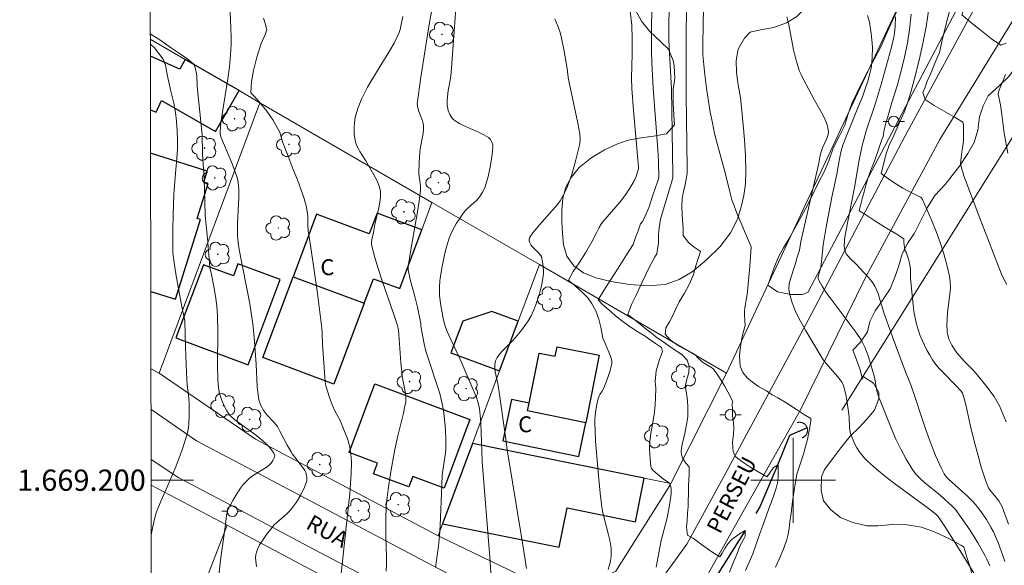
# Model space of a CAD drawing. Units: metres. Extents: x 280223 to 280739, y 1668795 to 1669360.
# Drawn here: x 280227 to 280320, y 1669192 to 1669243 of the extents above; entities that cross this region are included whole.
import ezdxf
from ezdxf.enums import TextEntityAlignment as Align

# ---------------------------------------------------------------- set-up
doc = ezdxf.new("R2010")
doc.units = ezdxf.units.M
doc.header["$MEASUREMENT"] = 0
doc.linetypes.add('DIVIDE', pattern=[1.25, 0.5, -0.25, 0, -0.25, 0, -0.25])
for name, color, linetype, lineweight in [('Articulacao', 7, 'Continuous', 18), ('Bueiro', 8, 'Continuous', 18), ('Cerca', 8, 'Cerca', 20), ('Edificacoes', 7, 'Continuous', 30), ('Malha_Coordenadas', 7, 'Continuous', 15), ('Muro_Grade', 8, 'Continuous', 20), ('Pavimentacao_Nao_Asfaltica_S_Mfio', 10, 'Continuous', 15), ('Poste', 7, 'Continuous', 9), ('Topon_de_Vias', 7, 'Continuous', 9), ('Topon_Fundacao_Const_Ruinas', 7, 'Continuous', 9), ('Vala', 5, 'DIVIDE', 25)]:
    doc.layers.add(name, color=color, linetype=linetype, lineweight=lineweight)
for name, color, linetype, lineweight, true_color in [('Arvores_Isoladas', 7, 'Continuous', 18, 0x00ff33), ('Curvas_Intermediarias', 7, 'Continuous', 9, 0x783c14), ('Curvas_Mestras', 7, 'Continuous', 20, 0x783c14), ('Vegetacao', 7, 'Orla8', 9, 0x00ff33)]:
    doc.layers.add(name, color=color, linetype=linetype, lineweight=lineweight, true_color=true_color)
doc.styles.add('Arial', font='arial.ttf', dxfattribs={"height": 1.5})
doc.styles.get("Standard").update_dxf_attribs({"font": 'arial.ttf'})
doc.linetypes.add('Cerca', pattern='A,10,0,["X",Standard,S=1,R=0,X=0,Y=-0.5],0.1', length=10.1)
doc.linetypes.add('Orla8', pattern='A,6,-0.5,["V",Standard,S=1,R=0,X=-0.5,Y=-1],-0.5,6,-0.5,["V",Standard,S=1,R=0,X=-0.5,Y=-1],-0.5', length=14)

# ---------------------------------------------------------------- blocks, each defined once
blk = doc.blocks.new('Arvore')
at = {"layer": 'Arvores_Isoladas'}
blk.add_lwpolyline([(-0.718, 0.493, 0.872324), (-0.722, -0.551, 0.862983), (0.284, -0.827, 0.900105), (0.89, 0.029, 0.863155), (0.262, 0.861, 0.882486)], format="xyb", close=True, dxfattribs=at)
blk.add_circle((0, 0), 0.0286, dxfattribs=at)
blk = doc.blocks.new('Poste')
at = {"layer": 'Poste'}
for points in [[(-0.5, 0), (-1, 0)], [(0.5, 0), (1, 0)]]:
    blk.add_lwpolyline(points, dxfattribs=at)
blk.add_lwpolyline([(0, 0.5, 1), (0, -0.5, 1)], format="xyb", close=True, dxfattribs=at)

msp = doc.modelspace()

# ---------------------------------------------------------------- linework, layer by layer
at = {"layer": 'Articulacao', "flags": 128}
msp.add_lwpolyline([(280239.257, 1669354.471), (280721.227, 1669355.325), (280722.198, 1668801.056), (280240.251, 1668800.202), (280239.257, 1669354.471)], close=True, dxfattribs=at)
at = {"layer": 'Bueiro', "flags": 128}
msp.add_lwpolyline([(280300.84, 1669203.987), (280300.865, 1669203.996), (280300.889, 1669204.005), (280300.913, 1669204.016), (280300.937, 1669204.027), (280300.96, 1669204.039), (280300.983, 1669204.052), (280301.005, 1669204.065), (280301.027, 1669204.08), (280301.049, 1669204.095), (280301.069, 1669204.111), (280301.09, 1669204.127), (280301.109, 1669204.144), (280301.129, 1669204.162), (280301.147, 1669204.181), (280301.165, 1669204.2), (280301.182, 1669204.22), (280301.198, 1669204.24), (280301.214, 1669204.261), (280301.229, 1669204.283), (280301.243, 1669204.305), (280301.257, 1669204.327), (280301.269, 1669204.35), (280301.281, 1669204.374), (280301.292, 1669204.397), (280301.302, 1669204.422), (280301.311, 1669204.446), (280301.32, 1669204.471), (280301.327, 1669204.496), (280301.334, 1669204.521), (280301.34, 1669204.547), (280301.345, 1669204.572), (280301.349, 1669204.598), (280301.352, 1669204.624), (280301.354, 1669204.65), (280301.355, 1669204.677), (280301.356, 1669204.703), (280301.355, 1669204.729), (280301.354, 1669204.755), (280301.351, 1669204.781), (280301.348, 1669204.807), (280301.344, 1669204.833), (280301.339, 1669204.859), (280301.333, 1669204.884), (280301.326, 1669204.909), (280301.318, 1669204.935), (280301.31, 1669204.959), (280301.3, 1669204.984), (280301.29, 1669205.008), (280301.279, 1669205.031), (280301.267, 1669205.055), (280301.254, 1669205.078), (280301.24, 1669205.1), (280301.226, 1669205.122), (280301.211, 1669205.143), (280301.195, 1669205.164), (280301.178, 1669205.184), (280301.161, 1669205.204), (280301.143, 1669205.223), (280301.125, 1669205.242), (280301.105, 1669205.259), (280301.086, 1669205.277), (280301.065, 1669205.293), (280301.044, 1669205.309), (280301.023, 1669205.324), (280301.001, 1669205.338), (280300.978, 1669205.351), (280300.955, 1669205.364), (280300.932, 1669205.376), (280300.908, 1669205.387), (280300.884, 1669205.397), (280300.859, 1669205.406), (280300.835, 1669205.414), (280300.81, 1669205.422), (280300.784, 1669205.429), (280300.759, 1669205.435), (280300.733, 1669205.439), (280300.707, 1669205.443), (280300.681, 1669205.447), (280300.655, 1669205.449), (280300.629, 1669205.45), (280300.603, 1669205.45), (280300.577, 1669205.45), (280300.55, 1669205.448), (280300.524, 1669205.446), (280300.498, 1669205.443), (280300.472, 1669205.439), (280300.447, 1669205.433), (280300.421, 1669205.427), (280300.396, 1669205.421), (280300.371, 1669205.413)], dxfattribs=at)
at = {"layer": 'Cerca', "flags": 128}
for points in [[(280249.783, 1669235.53), (280240.279, 1669210.08)], [(280239.515, 1669210.484), (280240.279, 1669210.08)], [(280240.279, 1669210.08), (280249.354, 1669203.859), (280266.564, 1669194.758)], [(280246.686, 1669195.755), (280239.535, 1669199.536)], [(280257.911, 1669189.818), (280246.686, 1669195.755)]]:
    msp.add_lwpolyline(points, dxfattribs=at)
at = {"layer": 'Curvas_Intermediarias', "flags": 128}
for points, elevation in [([(280316.101, 1669249.184), (280314.49, 1669243.213), (280314.031, 1669241.412), (280313.782, 1669240.254), (280313.61, 1669239.85), (280313.318, 1669239.158), (280313.132, 1669238.692), (280312.895, 1669238.138), (280312.636, 1669237.558), (280312.429, 1669236.977), (280312.228, 1669236.477), (280312.441, 1669235.828), (280313.288, 1669235.265), (280314.385, 1669234.649), (280315.269, 1669234.139), (280315.978, 1669233.695), (280316.035, 1669233.429), (280316.052, 1669232.878), (280316.045, 1669231.981), (280315.989, 1669231.444), (280315.899, 1669230.877), (280315.82, 1669230.373), (280315.771, 1669229.775), (280315.83, 1669229.508), (280315.938, 1669229.074), (280316.074, 1669228.649), (280317.567, 1669224.666), (280319.634, 1669219.384), (280319.786, 1669219.06), (280320.13, 1669218.432)], 199), ([(280291.693, 1669248.239), (280291.527, 1669243.123), (280291.482, 1669240.72), (280291.501, 1669240.033), (280291.694, 1669238.154), (280291.853, 1669236.903), (280292.034, 1669235.657), (280292.201, 1669234.649), (280292.391, 1669233.645), (280292.603, 1669232.646), (280292.83, 1669231.687), (280293.608, 1669228.942), (280294.059, 1669227.028), (280294.236, 1669226.381), (280294.341, 1669226.062), (280294.699, 1669225.13), (280295.898, 1669222.354), (280296.04, 1669221.973), (280295.921, 1669220.155), (280295.714, 1669217.774), (280295.673, 1669217.463), (280295.446, 1669216.221), (280295.414, 1669215.911), (280295.407, 1669215.602), (280295.436, 1669214.978), (280295.485, 1669214.597), (280295.354, 1669214.132), (280295.202, 1669213.514), (280295.101, 1669212.993), (280295.015, 1669212.35), (280294.952, 1669211.713), (280295.002, 1669210.734), (280295.262, 1669210.14), (280295.667, 1669209.626), (280296.182, 1669209.212), (280296.742, 1669208.809), (280297.499, 1669208.402), (280298.037, 1669208.047), (280298.552, 1669207.753), (280299.391, 1669207.255), (280300.306, 1669206.645), (280300.985, 1669206.214), (280301.668, 1669205.793), (280301.665, 1669205.596), (280301.557, 1669204.995), (280301.434, 1669204.355), (280301.344, 1669203.823), (280301.177, 1669203.172), (280300.988, 1669202.436), (280300.651, 1669201.516), (280300.337, 1669200.554), (280300.125, 1669199.248), (280299.939, 1669197.991), (280299.811, 1669196.897), (280299.701, 1669196.072), (280299.615, 1669195.443), (280299.529, 1669194.934), (280299.416, 1669194.431), (280299.145, 1669193.68), (280298.757, 1669192.689), (280298.342, 1669191.804)], 193), ([(280288.368, 1669246.142), (280288.307, 1669242.764), (280288.308, 1669241.413), (280288.35, 1669240.217), (280288.542, 1669236.814), (280288.679, 1669228.747), (280288.667, 1669228.532), (280288.61, 1669228.249), (280287.506, 1669224.576), (280287.39, 1669223.754), (280287.325, 1669223.134), (280287.314, 1669222.353), (280287.155, 1669221.312), (280286.975, 1669221.014), (280286.412, 1669219.954), (280285.791, 1669218.639), (280285.226, 1669217.421), (280284.78, 1669216.528), (280284.419, 1669215.605), (280284.456, 1669215.578), (280284.874, 1669215.265), (280285.592, 1669214.672), (280286.047, 1669214.319), (280286.498, 1669213.948), (280287.209, 1669213.396), (280287.734, 1669213.039), (280288.288, 1669212.661), (280288.784, 1669212.311), (280289.505, 1669211.829), (280290.005, 1669211.294), (280290.203, 1669210.719), (280290.191, 1669210.121), (280289.943, 1669209.376), (280289.839, 1669208.789), (280289.852, 1669208.744), (280289.967, 1669208.148), (280290.046, 1669207.507), (280290.087, 1669206.861), (280290.094, 1669206.217), (280290.082, 1669206.006), (280290.021, 1669205.587), (280289.791, 1669204.408), (280289.538, 1669203.368), (280289.483, 1669203.028), (280289.465, 1669202.697), (280289.5, 1669202.379), (280289.587, 1669202.114), (280289.724, 1669201.861), (280289.9, 1669201.617), (280290.201, 1669201.267), (280290.213, 1669201.156), (280290.201, 1669200.576), (280290.174, 1669200.037), (280290.156, 1669199.443), (280290.134, 1669198.633), (280290.126, 1669198.129), (280290.1, 1669197.536), (280290.055, 1669196.881), (280290.007, 1669196.196), (280289.958, 1669195.565), (280290.063, 1669194.833), (280290.626, 1669194.5), (280291.384, 1669193.953), (280292.034, 1669193.484), (280292.613, 1669193.069), (280293.101, 1669192.8), (280293.326, 1669193.137), (280293.566, 1669193.579), (280293.861, 1669194.014), (280294.235, 1669194.429), (280294.944, 1669194.945), (280295.468, 1669195.253), (280295.471, 1669195.255), (280295.476, 1669194.746), (280295.291, 1669194.359), (280294.988, 1669193.798), (280294.74, 1669193.106), (280294.362, 1669192.218), (280294.017, 1669191.332)], 191), ([(280249.452, 1669191.862), (280249.381, 1669192.42), (280249.372, 1669192.693), (280249.393, 1669192.959), (280249.451, 1669193.214), (280249.584, 1669193.563), (280249.752, 1669193.906), (280249.949, 1669194.243), (280250.402, 1669194.894), (280250.888, 1669195.509), (280251.134, 1669195.782), (280251.403, 1669196.035), (280252.254, 1669196.759), (280252.519, 1669197.015), (280252.759, 1669197.291), (280253.215, 1669197.939), (280253.623, 1669198.629), (280253.972, 1669199.342), (280254.165, 1669199.837), (280254.192, 1669199.982), (280254.198, 1669200.284), (280254.148, 1669200.578), (280254.103, 1669200.713), (280254.012, 1669200.907), (280253.9, 1669201.095), (280252.851, 1669202.462), (280252.72, 1669202.659), (280252.36, 1669203.307), (280251.67, 1669204.624), (280251.43, 1669205.046), (280251.091, 1669205.45), (280250.431, 1669206.147), (280250.145, 1669206.523), (280249.869, 1669207.023), (280249.73, 1669207.382), (280249.679, 1669207.565), (280249.575, 1669208.274), (280249.526, 1669208.801), (280249.419, 1669210.933), (280249.252, 1669213.439), (280249.16, 1669214.422), (280249.096, 1669214.912), (280248.817, 1669216.583), (280247.841, 1669221.715), (280247.737, 1669222.36), (280247.701, 1669222.684), (280247.68, 1669223.009), (280247.671, 1669223.605), (280247.682, 1669224.202), (280247.785, 1669226.594), (280247.784, 1669227.39), (280247.738, 1669227.99), (280247.666, 1669228.382), (280247.458, 1669229.033), (280247.105, 1669229.941), (280246.113, 1669232.329), (280246.038, 1669232.625), (280246.035, 1669232.775), (280246.113, 1669233.607), (280246.219, 1669234.44), (280246.753, 1669237.787), (280246.907, 1669238.907), (280247.017, 1669240.046), (280247.07, 1669241.046), (280247.073, 1669241.691), (280247.047, 1669242.584), (280246.905, 1669245.399)], 183), ([(280266.305, 1669191.792), (280266.412, 1669192.46), (280266.585, 1669193.793), (280266.68, 1669194.746), (280266.745, 1669195.703), (280266.9, 1669199.545), (280266.959, 1669200.504), (280267.001, 1669200.915), (280267.245, 1669202.553), (280267.282, 1669202.963), (280267.294, 1669203.373), (280267.282, 1669203.96), (280267.217, 1669205.141), (280267.089, 1669206.317), (280266.997, 1669206.899), (280266.885, 1669207.476), (280266.719, 1669208.153), (280266.52, 1669208.823), (280265.613, 1669211.481), (280265.413, 1669212.152), (280265.255, 1669212.82), (280264.951, 1669214.512), (280264.922, 1669214.758), (280264.608, 1669216.275), (280264.372, 1669217.285), (280263.944, 1669218.901), (280263.744, 1669219.795), (280263.743, 1669220.049), (280263.775, 1669220.303), (280263.934, 1669221.296), (280264.62, 1669225.268), (280264.771, 1669226.262), (280264.899, 1669227.256), (280264.91, 1669227.479), (280264.899, 1669227.703), (280264.773, 1669228.604), (280264.759, 1669228.829), (280264.778, 1669229.967), (280264.839, 1669230.819), (280264.886, 1669231.183), (280265.151, 1669232.64), (280265.188, 1669233), (280265.193, 1669233.359), (280265.165, 1669233.586), (280265.107, 1669233.81), (280264.751, 1669234.696), (280264.676, 1669234.92), (280264.608, 1669235.199), (280264.601, 1669235.411), (280264.95, 1669237.922), (280265.758, 1669243.073), (280265.965, 1669244.274)], 186), ([(280271.595, 1669190.327), (280271.438, 1669192.754), (280270.728, 1669201.727), (280270.671, 1669202.737), (280270.584, 1669205.366), (280270.534, 1669206.104), (280270.458, 1669206.749), (280270.369, 1669207.17), (280270.308, 1669207.375), (280270.135, 1669207.863), (280269.752, 1669208.828), (280268.703, 1669211.227), (280267.577, 1669213.66), (280267.361, 1669214.15), (280267.24, 1669214.481), (280267.031, 1669215.232), (280266.775, 1669216.644), (280266.704, 1669217.429), (280266.696, 1669218.233), (280266.733, 1669218.766), (280266.768, 1669219.03), (280266.948, 1669220.117), (280267.162, 1669221.201), (280267.291, 1669221.737), (280267.438, 1669222.265), (280267.608, 1669222.783), (280267.75, 1669223.143), (280267.913, 1669223.498), (280268.294, 1669224.186), (280268.504, 1669224.519), (280268.95, 1669225.16), (280269.128, 1669225.373), (280269.328, 1669225.57), (280269.971, 1669226.126), (280270.173, 1669226.32), (280270.355, 1669226.53), (280270.491, 1669226.716), (280270.74, 1669227.111), (280270.948, 1669227.53), (280271.032, 1669227.747), (280271.231, 1669228.452), (280271.459, 1669229.448), (280271.629, 1669230.452), (280271.685, 1669230.95), (280271.719, 1669231.44), (280271.713, 1669231.569), (280271.635, 1669231.829), (280271.488, 1669232.066), (280271.295, 1669232.246), (280270.873, 1669232.498), (280270.424, 1669232.721), (280269.022, 1669233.337), (280268.576, 1669233.566), (280268.16, 1669233.827), (280268.018, 1669233.946), (280267.889, 1669234.088), (280267.776, 1669234.248), (280267.677, 1669234.42), (280267.524, 1669234.781), (280267.433, 1669235.154), (280267.416, 1669235.354), (280267.427, 1669235.766), (280267.523, 1669236.673), (280267.715, 1669237.814), (280267.791, 1669238.386), (280267.962, 1669240.528), (280268.264, 1669244.815)], 187), ([(280282.589, 1669191.592), (280282.745, 1669192.158), (280282.796, 1669192.391), (280282.856, 1669192.869), (280282.866, 1669193.112), (280282.847, 1669193.594), (280282.73, 1669194.354), (280282.615, 1669194.872), (280282.212, 1669196.425), (280282.092, 1669196.945), (280281.995, 1669197.468), (280281.818, 1669198.784), (280281.686, 1669200.108), (280281.398, 1669203.68), (280281.34, 1669204.737), (280281.329, 1669205.264), (280281.334, 1669205.79), (280281.379, 1669206.381), (280281.474, 1669206.972), (280281.608, 1669207.552), (280281.732, 1669207.952), (280281.795, 1669208.062), (280282.024, 1669208.377), (280282.15, 1669208.6), (280282.525, 1669209.572), (280282.743, 1669210.231), (280282.836, 1669210.562), (280282.93, 1669211.003), (280282.922, 1669211.231), (280282.841, 1669211.57), (280282.654, 1669212.059), (280282.334, 1669212.818), (280282.074, 1669213.382), (280281.878, 1669214.39), (280281.701, 1669215.153), (280281.432, 1669215.933), (280281.02, 1669216.649), (280280.678, 1669217.167), (280280.189, 1669217.645), (280279.471, 1669218.285), (280278.942, 1669218.733), (280278.857, 1669218.824), (280279.281, 1669219.636), (280279.845, 1669220.454), (280280.453, 1669221.393), (280281.052, 1669222.426), (280281.491, 1669223.272), (280281.717, 1669223.775), (280281.956, 1669224.167), (280282.074, 1669224.31), (280283.701, 1669226.214), (280284.216, 1669226.865), (280284.635, 1669227.472), (280285.005, 1669228.111), (280285.224, 1669228.568), (280285.411, 1669229.202), (280285.434, 1669229.335), (280285.436, 1669229.471), (280284.951, 1669234.806), (280284.8, 1669236.864), (280284.78, 1669237.831), (280284.828, 1669240.142), (280284.829, 1669241.576), (280284.795, 1669242.837), (280284.665, 1669244.147)], 189), ([(280289.945, 1669244.295), (280289.914, 1669241.922), (280289.936, 1669239.315), (280289.912, 1669236.3), (280290.027, 1669229.299), (280290.011, 1669228.868), (280289.959, 1669228.49), (280289.838, 1669227.837), (280289.651, 1669227.011), (280289.555, 1669226.458), (280289.521, 1669225.788), (280289.541, 1669224.999), (280289.642, 1669223.662), (280289.631, 1669223.017), (280290.142, 1669222.357), (280290.682, 1669221.933), (280291.244, 1669221.569), (280291.285, 1669221.525), (280291.071, 1669220.864), (280290.849, 1669220.176), (280290.606, 1669219.374), (280290.248, 1669218.488), (280289.762, 1669217.599), (280289.272, 1669216.787), (280288.91, 1669216.072), (280288.633, 1669215.448), (280288.344, 1669214.901), (280288.007, 1669214.344), (280287.951, 1669213.733), (280288.422, 1669213.198), (280289.254, 1669212.615), (280289.971, 1669212.231), (280290.444, 1669211.995), (280290.82, 1669211.759), (280290.969, 1669211.582), (280291.39, 1669211.17), (280291.559, 1669211.041), (280292.302, 1669210.599), (280292.466, 1669210.469), (280292.605, 1669210.316), (280292.921, 1669209.873), (280293.508, 1669208.939), (280294.04, 1669207.963), (280294.324, 1669207.374), (280294.272, 1669207.212), (280294.294, 1669206.586), (280294.297, 1669206.052), (280294.383, 1669205.398), (280294.423, 1669204.888), (280294.382, 1669204.336), (280294.286, 1669203.544), (280294.358, 1669202.657), (280294.598, 1669202.194), (280295.17, 1669201.753), (280295.909, 1669201.272), (280296.625, 1669200.851), (280297.51, 1669200.31), (280297.738, 1669200.596), (280298.148, 1669201.187), (280298.514, 1669201.428), (280298.589, 1669201.477), (280298.599, 1669200.968), (280298.591, 1669200.377), (280298.546, 1669199.869), (280298.39, 1669199.255), (280298.163, 1669198.508), (280297.966, 1669197.959), (280297.716, 1669197.321), (280297.471, 1669196.612), (280297.124, 1669195.649), (280296.827, 1669194.883), (280296.508, 1669193.985), (280296.194, 1669193.083), (280295.845, 1669192.287), (280295.519, 1669191.51)], 192), ([(280320.063, 1669205.48), (280319.763, 1669206.244), (280319.432, 1669206.99), (280319.196, 1669207.442), (280318.925, 1669207.876), (280318.629, 1669208.298), (280318.314, 1669208.71), (280317.338, 1669209.919), (280317.01, 1669210.291), (280316.131, 1669211.173), (280315.407, 1669211.999), (280315.155, 1669212.354), (280314.944, 1669212.714), (280314.678, 1669213.288), (280314.558, 1669213.683), (280314.519, 1669213.892), (280314.497, 1669214.105), (280314.485, 1669214.54), (280314.506, 1669215.194), (280314.545, 1669215.771), (280314.763, 1669217.514), (280314.805, 1669218.089), (280314.799, 1669218.658), (280314.725, 1669219.218), (280314.48, 1669220.267), (280314.183, 1669221.316), (280313.842, 1669222.361), (280313.465, 1669223.396), (280313.059, 1669224.419), (280312.632, 1669225.425), (280312.192, 1669226.409), (280312.084, 1669226.585), (280312.005, 1669226.629), (280311.48, 1669226.886), (280310.867, 1669227.189), (280310.342, 1669227.479), (280309.725, 1669227.874), (280309.103, 1669228.265), (280308.293, 1669228.868), (280308.351, 1669229.089), (280308.54, 1669229.875), (280308.753, 1669230.711), (280309.059, 1669231.543), (280309.494, 1669232.452), (280310.001, 1669233.603), (280310.464, 1669234.627), (280310.785, 1669235.479), (280311.086, 1669236.523), (280311.418, 1669237.794), (280311.856, 1669239.53), (280312.257, 1669241.273), (280312.513, 1669242.675), (280312.833, 1669244.791)], 198), ([(280257.288, 1669189.75), (280258.169, 1669197.908), (280258.241, 1669198.723), (280258.363, 1669200.658), (280258.391, 1669201.675), (280258.373, 1669202.179), (280258.324, 1669202.678), (280258.252, 1669203.083), (280258.151, 1669203.484), (280258.025, 1669203.882), (280257.731, 1669204.668), (280257.342, 1669205.624), (280256.859, 1669206.48), (280256.585, 1669207.105), (280256.331, 1669207.792), (280256.133, 1669208.384), (280256.018, 1669208.778), (280255.962, 1669209.044), (280255.895, 1669209.654), (280255.819, 1669210.607), (280255.689, 1669212.776), (280255.655, 1669213.807), (280255.613, 1669214.32), (280255.191, 1669217.578), (280254.583, 1669221.916), (280254.316, 1669223.467), (280254.306, 1669224.065), (280254.306, 1669224.841), (280254.18, 1669225.698), (280253.907, 1669226.609), (280253.642, 1669227.378), (280253.306, 1669228.259), (280252.911, 1669229.241), (280252.433, 1669230.505), (280251.908, 1669231.853), (280251.642, 1669232.75), (280251.01, 1669233.907), (280250.424, 1669234.741), (280249.72, 1669235.596), (280249.275, 1669236.114), (280248.934, 1669236.457), (280248.974, 1669237.519), (280249.186, 1669238.556), (280249.479, 1669239.828), (280249.897, 1669241.094), (280250.306, 1669242), (280250.438, 1669242.422), (280250.412, 1669242.499), (280250.231, 1669243.105), (280250.134, 1669243.501)], 184), ([(280274.888, 1669191.701), (280274.548, 1669193.902), (280273.063, 1669202.843), (280272.923, 1669204.07), (280272.236, 1669208.714), (280272.175, 1669209.076), (280271.943, 1669210.188), (280271.904, 1669210.548), (280271.911, 1669210.894), (280271.981, 1669211.219), (280272.14, 1669211.562), (280272.365, 1669211.883), (280272.637, 1669212.19), (280273.549, 1669213.084), (280273.823, 1669213.395), (280274.434, 1669214.154), (280274.824, 1669214.672), (280275.005, 1669214.939), (280275.318, 1669215.476), (280275.578, 1669216.021), (280275.803, 1669216.584), (280275.995, 1669217.156), (280276.184, 1669217.803), (280276.342, 1669218.461), (280276.405, 1669218.792), (280276.49, 1669219.454), (280276.499, 1669219.674), (280276.471, 1669220.118), (280276.401, 1669220.562), (280276.291, 1669221.048), (280276.229, 1669221.146), (280275.923, 1669221.496), (280275.43, 1669221.993), (280275.291, 1669222.161), (280275.187, 1669222.331), (280275.132, 1669222.506), (280275.136, 1669222.655), (280275.185, 1669222.81), (280275.268, 1669222.969), (280275.494, 1669223.286), (280276.103, 1669224.044), (280277.32, 1669225.369), (280277.706, 1669225.82), (280278.056, 1669226.291), (280278.356, 1669226.79), (280278.658, 1669227.426), (280278.919, 1669228.087), (280279.147, 1669228.766), (280279.535, 1669230.156), (280279.885, 1669231.545), (280279.919, 1669231.715), (280279.944, 1669232.064), (280279.906, 1669232.593), (280279.735, 1669233.619), (280278.893, 1669237.437), (280278.81, 1669237.892), (280278.717, 1669238.758), (280278.405, 1669240.548), (280278.186, 1669241.619), (280278.043, 1669242.143), (280277.867, 1669242.655), (280277.541, 1669243.428)], 188), ([(280299.413, 1669243.618), (280299.597, 1669242.854), (280300.045, 1669240.515), (280300.217, 1669239.742), (280300.428, 1669238.985), (280300.575, 1669238.575), (280300.749, 1669238.175), (280300.942, 1669237.781), (280301.999, 1669235.763), (280302.782, 1669234.387), (280303.008, 1669233.926), (280303.19, 1669233.461), (280303.308, 1669232.993), (280303.319, 1669232.715), (280303.268, 1669232.433), (280303.171, 1669232.147), (280302.778, 1669231.284), (280302.67, 1669230.998), (280302.549, 1669230.601), (280302.41, 1669229.84), (280300.734, 1669222.464), (280300.594, 1669221.651), (280300.384, 1669220.981), (280300.222, 1669220.394), (280299.737, 1669218.951), (280299.63, 1669218.477), (280299.591, 1669218.011), (280299.647, 1669217.558), (280299.913, 1669216.687), (280300.266, 1669215.823), (280300.686, 1669214.966), (280301.153, 1669214.118), (280302.644, 1669211.631), (280302.864, 1669211.296), (280303.11, 1669210.977), (280304.188, 1669209.765), (280304.44, 1669209.45), (280304.621, 1669209.18), (280304.718, 1669208.986), (280304.787, 1669208.784), (280304.948, 1669208.057), (280305.079, 1669207.321), (280305.249, 1669206.21), (280305.281, 1669205.911), (280305.318, 1669204.996), (280305.345, 1669204.698), (280305.397, 1669204.408), (280305.483, 1669204.13), (280305.813, 1669203.403), (280306.01, 1669203.047), (280306.227, 1669202.701), (280306.466, 1669202.371), (280306.726, 1669202.062), (280307.006, 1669201.779), (280307.866, 1669201.022), (280308.761, 1669200.296), (280309.679, 1669199.592), (280312.482, 1669197.525), (280313.401, 1669196.82), (280313.667, 1669196.578), (280314.278, 1669195.65), (280315.317, 1669194.013), (280317.352, 1669190.712)], 194), ([(280319.942, 1669192.335), (280319.758, 1669192.906), (280319.338, 1669194.031), (280318.86, 1669195.124), (280318.664, 1669195.518), (280318.219, 1669196.286), (280317.72, 1669197.023), (280317.18, 1669197.723), (280316.938, 1669197.999), (280316.406, 1669198.511), (280315.566, 1669199.244), (280314.631, 1669200.089), (280314.478, 1669200.246), (280314.342, 1669200.414), (280314.227, 1669200.596), (280313.94, 1669201.164), (280313.421, 1669202.339), (280312.951, 1669203.544), (280312.501, 1669204.754), (280312.083, 1669205.953), (280311.502, 1669207.769), (280311.098, 1669208.974), (280310.631, 1669210.031), (280309.73, 1669212.472), (280308.557, 1669215.738), (280308.437, 1669216.101), (280308.115, 1669217.211), (280307.996, 1669217.573), (280307.857, 1669217.925), (280307.691, 1669218.262), (280307.508, 1669218.56), (280307.301, 1669218.845), (280307.075, 1669219.12), (280305.946, 1669220.342), (280305.422, 1669220.808), (280305.111, 1669221.136), (280304.99, 1669221.317), (280304.924, 1669221.462), (280304.846, 1669221.783), (280304.821, 1669222.126), (280304.822, 1669222.465), (280304.833, 1669222.666), (280304.886, 1669223.068), (280305.79, 1669227.537), (280306.202, 1669229.975), (280306.511, 1669231.508), (280306.648, 1669232.067), (280306.886, 1669232.873), (280307.762, 1669235.501), (280308.329, 1669237.378), (280309.275, 1669240.764), (280309.484, 1669241.688), (280309.541, 1669242.061), (280309.608, 1669242.72), (280309.636, 1669243.603)], 196), ([(280311.115, 1669243.863), (280310.958, 1669242.405), (280310.765, 1669241.137), (280310.423, 1669239.521), (280310.024, 1669237.918), (280309.8, 1669237.122), (280309.304, 1669235.543), (280308.911, 1669234.214), (280308.737, 1669233.59), (280308.586, 1669232.961), (280308.472, 1669232.352), (280308.373, 1669232.125), (280308.199, 1669231.594), (280308.014, 1669231.02), (280307.762, 1669230.312), (280307.558, 1669229.809), (280307.303, 1669229.171), (280307.074, 1669228.483), (280306.856, 1669227.765), (280306.686, 1669227.144), (280306.541, 1669226.607), (280306.406, 1669226.1), (280306.233, 1669225.341), (280306.743, 1669225.024), (280307.689, 1669224.424), (280308.784, 1669223.717), (280309.689, 1669223.187), (280310.429, 1669222.702), (280310.423, 1669222.413), (280310.533, 1669221.657), (280310.631, 1669221.446), (280310.858, 1669220.811), (280311.003, 1669220.287), (280311.04, 1669219.858), (280311.05, 1669219.201), (280311.067, 1669218.984), (280311.301, 1669216.506), (280311.38, 1669215.891), (280311.485, 1669215.284), (280311.625, 1669214.687), (280311.774, 1669214.184), (280311.947, 1669213.683), (280312.144, 1669213.187), (280312.362, 1669212.7), (280312.602, 1669212.225), (280312.861, 1669211.763), (280313.139, 1669211.318), (280313.447, 1669210.892), (280313.788, 1669210.487), (280314.152, 1669210.097), (280315.291, 1669208.957), (280315.821, 1669208.394), (280315.959, 1669208.204), (280316.162, 1669207.473), (280316.322, 1669206.807), (280316.77, 1669204.791), (280317.097, 1669203.455), (280317.74, 1669201.14), (280318.113, 1669200.004), (280318.321, 1669199.449), (280318.399, 1669199.287), (280318.497, 1669199.135), (280318.973, 1669198.569), (280319.364, 1669198.044), (280319.538, 1669197.785), (280319.675, 1669197.507), (280320.287, 1669195.872)], 197), ([(280245.874, 1669190.79), (280246.064, 1669192.474), (280246.53, 1669195.835), (280246.624, 1669196.682), (280246.72, 1669197.088), (280246.798, 1669197.279), (280247.218, 1669198.086), (280247.698, 1669198.874), (280247.961, 1669199.251), (280248.241, 1669199.612), (280248.537, 1669199.951), (280248.8, 1669200.197), (280249.092, 1669200.414), (280250.046, 1669200.991), (280250.355, 1669201.192), (280250.643, 1669201.414), (280250.841, 1669201.615), (280251.012, 1669201.849), (280251.133, 1669202.096), (280251.169, 1669202.217), (280251.174, 1669202.293), (280251.16, 1669202.372), (280251.089, 1669202.533), (280250.876, 1669202.861), (280250.651, 1669203.143), (280250.272, 1669203.524), (280249.87, 1669203.872), (280249.453, 1669204.203), (280248.11, 1669205.178), (280247.4, 1669205.718), (280247.088, 1669205.981), (280246.95, 1669206.126), (280246.828, 1669206.282), (280246.671, 1669206.526), (280246.388, 1669207.047), (280246.153, 1669207.595), (280245.972, 1669208.155), (280245.871, 1669208.677), (280245.819, 1669209.486), (280245.796, 1669210.806), (280245.82, 1669213.923), (280245.782, 1669215.479), (280245.713, 1669216.404), (280245.601, 1669217.327), (280245.451, 1669218.244), (280245.218, 1669219.363), (280245.063, 1669220.01), (280244.98, 1669221.229), (280244.848, 1669222.741), (280244.628, 1669224.948), (280244.566, 1669227.36), (280244.513, 1669229.147), (280244.452, 1669229.678), (280244.384, 1669230.729), (280244.343, 1669232.493), (280244.112, 1669234.636), (280243.924, 1669236.427), (280243.865, 1669237.102), (280243.828, 1669238.093), (280243.688, 1669238.856), (280243.546, 1669239.145), (280242.888, 1669239.691), (280242.304, 1669240.088), (280241.446, 1669240.675), (280240.458, 1669241.385), (280239.459, 1669242.001), (280239.459, 1669242.001)], 182), ([(280239.46, 1669241.059), (280239.46, 1669241.059), (280239.848, 1669240.683), (280240.266, 1669240.168), (280240.656, 1669239.62), (280240.883, 1669239.065), (280241.08, 1669238.023), (280241.385, 1669236.615), (280241.681, 1669235.496), (280241.84, 1669234.616), (280241.917, 1669233.796), (280241.995, 1669232.896), (280242.017, 1669232.026), (280242.006, 1669231.179), (280241.944, 1669230.279), (280241.818, 1669228.903), (280241.665, 1669226.914), (280241.599, 1669224.987), (280241.565, 1669223.573), (280241.574, 1669222.515), (280241.586, 1669221.366), (280241.838, 1669219.612), (280242.099, 1669218.009), (280242.322, 1669216.857), (280242.477, 1669216.02), (280242.699, 1669215.002), (280242.769, 1669212.56), (280242.857, 1669210.091), (280242.922, 1669208.961), (280243.085, 1669207.736), (280243.129, 1669207.123), (280243.13, 1669206.044), (280243.086, 1669205.325), (280243.042, 1669204.97), (280242.98, 1669204.619), (280242.875, 1669204.172), (280242.749, 1669203.728), (280242.452, 1669202.85), (280241.906, 1669201.354), (280241.212, 1669199.712), (280240.475, 1669198.103), (280240.249, 1669197.561), (280240.05, 1669197.012), (280239.888, 1669196.454), (280239.704, 1669195.654), (280239.543, 1669194.843), (280239.543, 1669194.843)], 181)]:
    msp.add_lwpolyline(points, dxfattribs=dict(at, elevation=elevation))
at = {"layer": 'Curvas_Mestras', "flags": 128}
for points, elevation in [([(280320.048, 1669241.136), (280319.548, 1669240.956), (280318.683, 1669241.535), (280317.743, 1669242.29), (280316.851, 1669242.994), (280315.893, 1669243.798), (280315.897, 1669243.802), (280316.163, 1669244.503), (280316.469, 1669245.154), (280316.787, 1669245.775), (280317.271, 1669247.127), (280317.759, 1669248.524), (280318.167, 1669249.53), (280318.393, 1669250.195), (280319.934, 1669254.687)], 200), ([(280287.114, 1669191.801), (280287.581, 1669194.31), (280288.109, 1669196.335), (280288.327, 1669197.47), (280288.459, 1669198.275), (280288.498, 1669198.67), (280288.506, 1669199.054), (280288.475, 1669199.421), (280288.428, 1669199.56), (280288.34, 1669199.685), (280288.22, 1669199.798), (280287.786, 1669200.109), (280287.044, 1669200.712), (280286.813, 1669200.921), (280286.687, 1669201.064), (280286.621, 1669201.173), (280286.587, 1669201.29), (280286.523, 1669201.966), (280286.482, 1669202.996), (280286.503, 1669203.68), (280286.591, 1669204.398), (280286.797, 1669205.471), (280286.913, 1669206.189), (280286.992, 1669207.056), (280287.071, 1669208.573), (280287.081, 1669208.669), (280287.008, 1669209.284), (280287.107, 1669210.278), (280287.263, 1669210.839), (280287.423, 1669211.369), (280287.703, 1669212.117), (280287.591, 1669212.494), (280287.051, 1669212.871), (280286.633, 1669213.151), (280286.064, 1669213.542), (280285.365, 1669213.97), (280284.566, 1669214.495), (280283.827, 1669215.021), (280283.276, 1669215.469), (280282.85, 1669215.843), (280282.461, 1669216.183), (280282.051, 1669216.536), (280281.64, 1669216.964), (280282.159, 1669217.856), (280282.759, 1669218.782), (280283.524, 1669219.946), (280284.3, 1669221.22), (280284.919, 1669222.17), (280285.181, 1669222.921), (280285.363, 1669223.391), (280285.614, 1669224.12), (280285.816, 1669224.358), (280285.961, 1669224.629), (280286.173, 1669225.079), (280286.439, 1669225.717), (280286.79, 1669226.837), (280287.235, 1669228.072), (280287.353, 1669228.451), (280287.315, 1669230.004), (280287.265, 1669231.129), (280286.821, 1669236.903), (280286.686, 1669239.324), (280286.647, 1669240.365), (280286.646, 1669241.844), (280286.662, 1669242.802), (280286.767, 1669246.634)], 190), ([(280261.672, 1669191.423), (280261.69, 1669192.105), (280261.687, 1669192.789), (280261.64, 1669194.846), (280261.65, 1669196.345), (280261.681, 1669197.568), (280261.751, 1669198.377), (280261.851, 1669199.134), (280262.086, 1669200.644), (280262.497, 1669202.901), (280262.756, 1669204.186), (280263.29, 1669206.314), (280263.409, 1669206.847), (280263.51, 1669207.382), (280263.531, 1669207.685), (280263.508, 1669207.992), (280263.41, 1669208.652), (280263.237, 1669209.451), (280263.172, 1669209.853), (280263.057, 1669211.064), (280262.823, 1669214.159), (280262.693, 1669214.651), (280262.347, 1669215.704), (280261.262, 1669218.857), (280260.918, 1669219.909), (280260.6, 1669220.964), (280260.317, 1669222.023), (280260.286, 1669222.232), (280260.289, 1669222.446), (280260.316, 1669222.662), (280260.464, 1669223.314), (280260.605, 1669224.054), (280260.988, 1669225.636), (280261.084, 1669226.158), (280261.136, 1669226.675), (280261.126, 1669227.184), (280261.056, 1669227.565), (280260.926, 1669227.94), (280260.753, 1669228.308), (280260.122, 1669229.395), (280259.76, 1669230.058), (280259.194, 1669230.94), (280259.023, 1669231.238), (280258.879, 1669231.542), (280258.775, 1669231.857), (280258.707, 1669232.189), (280258.665, 1669232.533), (280258.647, 1669232.884), (280258.653, 1669233.238), (280258.679, 1669233.591), (280258.726, 1669233.939), (280258.791, 1669234.277), (280258.895, 1669234.676), (280259.026, 1669235.072), (280259.349, 1669235.85), (280259.918, 1669236.983), (280260.309, 1669237.687), (280262.009, 1669240.44), (280262.411, 1669241.137), (280262.781, 1669241.848), (280262.899, 1669242.132), (280262.989, 1669242.427), (280263.06, 1669242.73), (280263.236, 1669243.655)], 185), ([(280318.513, 1669191.948), (280318.242, 1669192.567), (280318.088, 1669192.865), (280317.383, 1669194.1), (280316.629, 1669195.313), (280315.836, 1669196.498), (280315.295, 1669197.25), (280314.992, 1669197.561), (280313.871, 1669198.555), (280312.409, 1669199.746), (280311.951, 1669200.164), (280311.533, 1669200.61), (280311.17, 1669201.097), (280310.632, 1669201.988), (280310.14, 1669202.916), (280309.686, 1669203.872), (280309.262, 1669204.848), (280308.071, 1669207.803), (280307.966, 1669208.107), (280307.886, 1669208.421), (280307.652, 1669209.704), (280307.448, 1669210.437), (280307.059, 1669211.692), (280306.747, 1669212.506), (280306.566, 1669212.898), (280306.395, 1669213.213), (280305.995, 1669213.812), (280305.334, 1669214.681), (280304.723, 1669215.523), (280303.48, 1669217.157), (280303.088, 1669217.706), (280302.726, 1669218.264), (280302.407, 1669218.831), (280302.361, 1669218.974), (280302.357, 1669219.127), (280302.383, 1669219.287), (280302.532, 1669219.784), (280302.64, 1669220.227), (280302.817, 1669222.147), (280303.068, 1669223.659), (280303.656, 1669226.633), (280304.121, 1669228.789), (280304.365, 1669230.249), (280304.535, 1669231.009), (280304.687, 1669231.52), (280305.031, 1669232.424), (280306.231, 1669235.352), (280306.517, 1669236.089), (280306.787, 1669236.83), (280307.024, 1669237.545), (280307.229, 1669238.272), (280307.311, 1669238.639), (280307.376, 1669239.007), (280307.421, 1669239.376), (280307.452, 1669239.815), (280307.461, 1669240.702), (280307.442, 1669241.148), (280307.36, 1669242.032), (280307.298, 1669242.468), (280307.18, 1669243.098), (280307.009, 1669243.722)], 195), ([(280320.218, 1669230.781), (280319.882, 1669232.65), (280319.651, 1669234.434), (280319.516, 1669235.323), (280319.321, 1669236.342), (280319.328, 1669236.539), (280319.551, 1669237.106), (280319.766, 1669237.606), (280319.995, 1669238.18)], 200)]:
    msp.add_lwpolyline(points, dxfattribs=dict(at, elevation=elevation))
at = {"layer": 'Edificacoes', "flags": 128}
for points in [[(280239.472, 1669234.871), (280240.022, 1669234.626), (280240.52, 1669235.742), (280245.587, 1669232.807), (280247.822, 1669236.666), (280242.755, 1669239.601), (280242.225, 1669238.686), (280239.462, 1669239.917)], [(280239.502, 1669217.758), (280241.825, 1669217.027), (280244.182, 1669224.522), (280243.864, 1669224.622), (280244.905, 1669227.935), (280244.489, 1669228.065), (280244.813, 1669229.095), (280239.479, 1669230.772)]]:
    msp.add_lwpolyline(points, dxfattribs=at)
for points in [[(280262.946, 1669218.036), (280263.771, 1669220.245), (280265.015, 1669223.577), (280260.814, 1669225.146), (280260.082, 1669223.186), (280255.103, 1669225.046), (280252.902, 1669219.153), (280259.601, 1669216.651), (280260.464, 1669218.963)], [(280247.709, 1669220.357), (280247.287, 1669219.228), (280244.455, 1669220.285), (280241.877, 1669213.383), (280248.681, 1669210.842), (280251.681, 1669218.874)], [(280259.601, 1669216.651), (280256.757, 1669209.037), (280250.058, 1669211.539), (280252.902, 1669219.153)], [(280274.109, 1669214.962), (280271.622, 1669215.891), (280268.878, 1669214.977), (280267.765, 1669211.996), (280272.36, 1669210.279)], [(280280.462, 1669205.41), (280274.98, 1669206.518), (280275.131, 1669207.264), (280276.082, 1669211.968), (280277.592, 1669211.662), (280277.774, 1669212.561), (280281.745, 1669211.758)], [(280260.599, 1669209.065), (280269.542, 1669205.725), (280267.123, 1669199.246), (280264.182, 1669200.344), (280263.816, 1669199.362), (280260.491, 1669200.604), (280260.867, 1669201.61), (280258.188, 1669202.61)], [(280280.462, 1669205.41), (280274.98, 1669206.518), (280275.131, 1669207.264), (280273.465, 1669207.601), (280272.674, 1669203.69), (280279.822, 1669202.244)], [(280285.97, 1669200.198), (280269.815, 1669203.464), (280266.992, 1669195.903), (280277.956, 1669193.686), (280278.704, 1669197.383), (280285.138, 1669196.082)]]:
    msp.add_lwpolyline(points, close=True, dxfattribs=at)
at = {"layer": 'Malha_Coordenadas', "flags": 128}
for points in [[(280300, 1669204), (280300, 1669196)], [(280239.534, 1669200), (280243.534, 1669200)], [(280304, 1669200), (280296, 1669200)]]:
    msp.add_lwpolyline(points, dxfattribs=at)
at = {"layer": 'Muro_Grade', "flags": 128}
for points in [[(280239.361, 1669296.34), (280249.709, 1669290.455), (280264.959, 1669281.331), (280314.037, 1669253.423), (280293.738, 1669210.075)], [(280304.599, 1669206.6), (280347.542, 1669275.239), (280411.175, 1669238.973)], [(280242.755, 1669239.601), (280239.46, 1669241.509)], [(280247.822, 1669236.666), (280242.755, 1669239.601)], [(280249.783, 1669235.53), (280247.822, 1669236.666)], [(280265.977, 1669226.152), (280249.783, 1669235.53)], [(280265.977, 1669226.152), (280265.015, 1669223.577)], [(280276.099, 1669220.29), (280265.977, 1669226.152)], [(280265.015, 1669223.577), (280263.771, 1669220.245)], [(280263.771, 1669220.245), (280262.946, 1669218.036)], [(280276.099, 1669220.29), (280274.109, 1669214.962)], [(280293.738, 1669210.075), (280276.099, 1669220.29)], [(280274.109, 1669214.962), (280272.36, 1669210.279)], [(280272.36, 1669210.279), (280269.815, 1669203.464)], [(280288.48, 1669199.69), (280293.738, 1669210.075)], [(280269.815, 1669203.464), (280266.992, 1669195.903)], [(280269.815, 1669203.464), (280285.97, 1669200.198)], [(280266.564, 1669194.758), (280277.391, 1669189.566), (280280.691, 1669190.094), (280283.308, 1669191.435), (280288.384, 1669199.501), (280288.48, 1669199.69)], [(280285.97, 1669200.198), (280288.48, 1669199.69)], [(280266.992, 1669195.903), (280266.564, 1669194.758)], [(280242.535, 1669184.961), (280246.686, 1669195.755)]]:
    msp.add_lwpolyline(points, dxfattribs=at)
at = {"layer": 'Pavimentacao_Nao_Asfaltica_S_Mfio', "flags": 128}
for points in [[(280301.409, 1669215.073), (280310.544, 1669232.413), (280318.957, 1669247.904), (280331.746, 1669270.118)], [(280334.669, 1669268.08), (280322.885, 1669246.875), (280313.816, 1669232.071), (280306.843, 1669219.125), (280300.691, 1669206.614), (280295.149, 1669196.774), (280290.483, 1669188.52), (280285.844, 1669180.416)], [(280301.409, 1669215.073), (280293.439, 1669200.293), (280289.999, 1669193.964), (280287.354, 1669190.325), (280285.709, 1669188.447), (280284.145, 1669187.407), (280282.312, 1669186.872), (280279.905, 1669186.539), (280277.484, 1669186.5), (280275.434, 1669186.992)], [(280239.522, 1669206.7), (280243.821, 1669203.711)], [(280243.821, 1669203.711), (280250.322, 1669200.272), (280267.099, 1669191.4), (280275.434, 1669186.992)], [(280239.531, 1669201.951), (280242.144, 1669200.232)], [(280242.144, 1669200.232), (280246.979, 1669197.675), (280254.364, 1669193.769), (280264.313, 1669188.508), (280273.072, 1669183.875)]]:
    msp.add_lwpolyline(points, dxfattribs=at)
at = {"layer": 'Vala', "ltscale": 10, "flags": 128}
for points in [[(280301.318, 1669204.935), (280299.671, 1669204.219), (280298.514, 1669201.428)], [(280298.514, 1669201.428), (280296.906, 1669197.547), (280295.468, 1669195.253)], [(280295.468, 1669195.253), (280291.889, 1669189.545), (280285.94, 1669179.388)]]:
    msp.add_lwpolyline(points, dxfattribs=at)
at = {"layer": 'Vegetacao', "flags": 128}
for points in [[(280306.584, 1669209.774), (280306.521, 1669209.505), (280306.279, 1669210.477), (280305.938, 1669211.437), (280305.623, 1669212.243), (280306.337, 1669212.987), (280306.988, 1669213.952), (280307.218, 1669214.926), (280307.72, 1669215.945), (280308.396, 1669216.888), (280309.133, 1669217.997), (280309.573, 1669219.094), (280309.914, 1669220.068), (280310.254, 1669221.297), (280310.805, 1669222.339), (280311.432, 1669223.237), (280312.093, 1669224.556), (280312.62, 1669225.62), (280313.357, 1669226.784), (280314.33, 1669227.828), (280314.982, 1669228.671), (280315.671, 1669229.559), (280316.457, 1669230.745), (280317.058, 1669231.787), (280317.398, 1669232.95), (280317.564, 1669234.189), (280317.892, 1669235.241), (280318.382, 1669236.183), (280319.443, 1669237.139), (280320.294, 1669237.961), (280321.179, 1669239.159), (280321.694, 1669240.134), (280322.331, 1669241.431), (280322.982, 1669242.373), (280323.883, 1669243.052), (280324.883, 1669243.863), (280325.584, 1669244.751), (280326.457, 1669245.971), (280327.17, 1669246.947), (280327.698, 1669247.801), (280328.473, 1669248.877), (280329.013, 1669249.676), (280329.653, 1669250.508), (280330.33, 1669251.406), (280330.844, 1669252.393), (280331.31, 1669253.357), (280332.058, 1669254.565), (280332.908, 1669255.575), (280333.61, 1669256.308), (280334.412, 1669257.019), (280335.51, 1669257.953), (280336.324, 1669258.653), (280336.862, 1669259.861), (280337.228, 1669260.869), (280338.886, 1669265.454), (280339.277, 1669266.329), (280339.718, 1669267.26), (280340.157, 1669268.445), (280340.646, 1669269.475), (280341.522, 1669270.198), (280342.35, 1669270.721), (280343.266, 1669271.046), (280344.118, 1669271.603), (280344.712, 1669271.837), (280345.862, 1669272.406), (280346.678, 1669272.819), (280347.717, 1669273.211), (280348.558, 1669273.701), (280349.339, 1669273.76), (280350.196, 1669273.509), (280351.527, 1669272.896), (280352.462, 1669272.248), (280353.273, 1669271.51), (280354.158, 1669270.74), (280355.018, 1669270.191), (280356.002, 1669269.51), (280356.725, 1669268.927), (280357.549, 1669268.112), (280358.497, 1669267.376), (280359.246, 1669266.572), (280360.045, 1669265.735), (280361.068, 1669264.822), (280362.116, 1669263.931), (280363, 1669263.282), (280363.947, 1669262.745), (280365.016, 1669262.385), (280365.985, 1669262.112), (280367.276, 1669261.908), (280368.816, 1669261.694), (280369.82, 1669261.809), (280370.996, 1669262.068)], [(280305.174, 1669257.653), (280305.09, 1669257.371), (280305.059, 1669256.043), (280304.606, 1669254.864), (280303.866, 1669254.143), (280303.249, 1669253.465), (280302.598, 1669252.382), (280302.281, 1669251.112), (280302.301, 1669249.699), (280302.319, 1669248.386), (280302.238, 1669247.266), (280301.995, 1669246.29), (280301.603, 1669245.26), (280301.099, 1669244.411), (280300.346, 1669243.656), (280299.37, 1669243.053), (280298.182, 1669242.601), (280296.931, 1669242.379), (280295.965, 1669242.178), (280295.41, 1669241.615), (280294.807, 1669240.559), (280294.639, 1669239.511), (280294.657, 1669238.387), (280294.823, 1669237.206), (280295.027, 1669235.995), (280295.17, 1669234.758), (280295.3, 1669233.441), (280295.406, 1669232.034), (280295.5, 1669230.558), (280295.544, 1669229.113), (280295.5, 1669227.896), (280295.344, 1669226.782), (280295.114, 1669225.718), (280294.748, 1669224.567), (280294.097, 1669223.285), (280293.124, 1669221.98), (280291.84, 1669220.742), (280290.482, 1669219.621), (280289.258, 1669218.877), (280287.934, 1669218.427), (280286.373, 1669218.306), (280284.6, 1669218.404), (280282.85, 1669218.693), (280281.423, 1669219.06), (280280.268, 1669219.524), (280279.347, 1669220.161), (280278.686, 1669221.084), (280278.371, 1669222.142), (280278.267, 1669223.216), (280278.2, 1669224.303), (280278.207, 1669225.395), (280278.325, 1669226.54), (280278.605, 1669227.585), (280279.109, 1669228.489), (280279.861, 1669229.422), (280280.948, 1669230.312), (280282.221, 1669231.081), (280283.396, 1669231.632), (280284.46, 1669232.008), (280285.699, 1669232.218), (280286.851, 1669232.366), (280288.077, 1669232.597), (280288.829, 1669233.453), (280288.775, 1669234.351), (280288.708, 1669235.472), (280288.714, 1669236.787), (280288.858, 1669237.833), (280288.79, 1669239.009), (280288.688, 1669239.514), (280288.25, 1669240.553), (280287.502, 1669241.28), (280286.506, 1669242.246), (280285.708, 1669243.215), (280285.083, 1669244.363), (280285.106, 1669244.576), (280285.262, 1669245.734), (280285.27, 1669246.76), (280285.252, 1669247.928), (280285.246, 1669249.042), (280285.29, 1669250.237), (280285.371, 1669251.424), (280285.626, 1669252.5), (280286.167, 1669253.508), (280286.745, 1669254.562), (280286.95, 1669255.591), (280286.924, 1669255.956), (280286.67, 1669257.231), (280286.527, 1669258.68), (280286.843, 1669259.906), (280287.581, 1669261.127), (280288.182, 1669262.418), (280288.044, 1669262.876), (280287.568, 1669263.845), (280287.117, 1669264.883), (280286.9, 1669266.148), (280287.007, 1669267.148), (280287.415, 1669267.911)], [(280297.623, 1669218.37), (280298.201, 1669220.029), (280298.624, 1669221.026), (280299.097, 1669221.867), (280299.619, 1669222.753), (280301.124, 1669225.464), (280301.742, 1669226.637), (280302.311, 1669227.878), (280302.942, 1669229.073), (280303.353, 1669230.07), (280303.775, 1669231.245), (280304.32, 1669232.363), (280304.853, 1669233.404), (280305.166, 1669234.39), (280305.515, 1669235.466), (280306, 1669236.429), (280306.533, 1669237.514), (280307.03, 1669238.488), (280307.673, 1669239.661), (280308.291, 1669240.857), (280308.86, 1669242.164), (280309.344, 1669243.271), (280309.852, 1669244.334), (280310.153, 1669245.254), (280310.612, 1669246.418), (280311.048, 1669247.426), (280311.347, 1669248.601), (280311.734, 1669249.543), (280312.341, 1669250.55), (280312.876, 1669251.412), (280313.532, 1669252.441), (280314.286, 1669253.369), (280314.077, 1669253.47), (280312.896, 1669254.156), (280311.803, 1669254.486), (280310.597, 1669255.127), (280309.675, 1669255.545), (280308.911, 1669256.061), (280307.952, 1669256.523), (280306.882, 1669256.953), (280305.91, 1669257.615), (280305.174, 1669257.653)], [(280315.95, 1669245.382), (280301.385, 1669217.67), (280300.838, 1669217.465), (280299.793, 1669217.486), (280298.535, 1669217.741), (280297.623, 1669218.37)], [(280239.598, 1669164.112), (280239.922, 1669163.954), (280240.811, 1669163.177), (280241.2, 1669162.746), (280241.953, 1669161.775), (280242.282, 1669160.716), (280242.537, 1669159.56), (280243.154, 1669158.426), (280244.177, 1669158.132), (280245.222, 1669158.479), (280245.965, 1669159.386), (280246.384, 1669160.347), (280246.677, 1669161.377), (280247.208, 1669162.357), (280247.554, 1669162.944), (280248.1, 1669163.348), (280249.294, 1669163.801), (280250.464, 1669164), (280251.786, 1669163.841), (280252.811, 1669163.304), (280253.663, 1669162.407), (280254.539, 1669161.642), (280255.424, 1669161.54), (280256.458, 1669161.677), (280257.504, 1669161.835), (280258.763, 1669161.767), (280259.763, 1669161.186), (280260.155, 1669160.037), (280260.137, 1669158.833), (280259.97, 1669157.423), (280259.827, 1669156.234), (280259.945, 1669154.993), (280260.486, 1669154.072), (280261.313, 1669153.154), (280262.215, 1669152.255), (280262.98, 1669151.471), (280263.732, 1669150.632), (280264.534, 1669149.781), (280265.324, 1669148.842), (280266.114, 1669147.891), (280266.866, 1669147.008), (280267.556, 1669146.149), (280268.134, 1669145.326), (280268.85, 1669144.223), (280269.427, 1669143.389), (280270.365, 1669142.888), (280271.539, 1669142.28), (280272.899, 1669142.01), (280274.232, 1669142.017), (280275.19, 1669142.443), (280275.683, 1669143.368), (280275.989, 1669144.465), (280276.245, 1669145.574), (280276.388, 1669146.675), (280276.769, 1669147.791), (280277.312, 1669148.671), (280278.218, 1669149.43), (280279.511, 1669149.935), (280280.508, 1669150.018), (280281.605, 1669149.976), (280282.764, 1669149.844), (280284.038, 1669149.399), (280285.015, 1669148.41), (280285.369, 1669147.461), (280285.063, 1669146.309), (280284.483, 1669145.386), (280284.065, 1669144.205), (280284.232, 1669143.382), (280284.819, 1669143.056), (280285.769, 1669142.433), (280286.657, 1669141.811), (280287.733, 1669141.096), (280288.733, 1669140.46), (280289.683, 1669139.881), (280290.608, 1669139.336), (280291.546, 1669138.79), (280292.859, 1669137.969), (280293.759, 1669137.424), (280294.759, 1669136.799), (280295.684, 1669136.243), (280296.897, 1669135.336), (280297.973, 1669134.532), (280298.998, 1669134.094), (280300.219, 1669134.115), (280300.964, 1669134.481), (280301.381, 1669135.773), (280301.274, 1669137.124), (280300.982, 1669138.138), (280300.69, 1669139.229), (280300.75, 1669139.614), (280300.857, 1669140.661), (280300.913, 1669141.831), (280300.943, 1669143.211), (280301.099, 1669144.279), (280301.679, 1669145.434), (280302.559, 1669146.271), (280303.566, 1669146.85), (280303.821, 1669147.959), (280303.531, 1669148.719), (280302.865, 1669149.787), (280302.024, 1669150.894), (280301.309, 1669151.787), (280300.619, 1669152.712), (280299.74, 1669153.92), (280299.299, 1669154.882), (280299.067, 1669156.215), (280298.986, 1669157.532), (280298.943, 1669158.561), (280298.962, 1669159.599), (280298.994, 1669160.626), (280299.163, 1669161.737), (280299.48, 1669162.944), (280299.724, 1669163.965), (280300.329, 1669165.064), (280301.186, 1669165.625), (280302.231, 1669165.817), (280302.991, 1669165.862), (280303.446, 1669166.987), (280303.765, 1669168.028), (280304.071, 1669169.014), (280304.414, 1669170.12), (280304.782, 1669171.359), (280305.162, 1669172.497), (280305.679, 1669173.765), (280306.059, 1669174.848), (280306.315, 1669175.901), (280306.833, 1669176.915), (280307.79, 1669177.451), (280308.413, 1669177.423), (280309.573, 1669177.291), (280310.745, 1669177.191), (280311.879, 1669177.182), (280313.012, 1669177.382), (280313.969, 1669177.786), (280314.428, 1669178.204), (280315.096, 1669179.058), (280315.614, 1669180.016), (280316.032, 1669181.253), (280316.388, 1669182.226), (280316.707, 1669183.19), (280316.974, 1669184.442), (280317.141, 1669185.83), (280317.198, 1669186.867), (280317.167, 1669187.962), (280317.112, 1669189.113), (280317.031, 1669190.264), (280316.699, 1669191.71), (280316.37, 1669192.747), (280316.065, 1669193.684), (280315.865, 1669193.866), (280314.74, 1669194.494), (280313.391, 1669195.107), (280312.093, 1669195.585), (280310.733, 1669195.8), (280309.362, 1669195.839), (280307.98, 1669195.701), (280306.933, 1669195.708), (280305.611, 1669196.021), (280304.462, 1669196.485), (280303.536, 1669197.196), (280302.871, 1669198.043), (280302.629, 1669199.033), (280302.659, 1669200.314), (280302.967, 1669201.013), (280303.833, 1669202.16), (280304.489, 1669203.048), (280305.356, 1669204.139), (280306.224, 1669204.944), (280306.93, 1669205.731), (280307.661, 1669206.583), (280308.078, 1669207.665), (280308.075, 1669208.24), (280307.56, 1669209.138), (280306.584, 1669209.774)]]:
    msp.add_lwpolyline(points, dxfattribs=at)

# ---------------------------------------------------------------- block references
at = {"layer": 'Arvores_Isoladas'}
for p in [(280266.936, 1669241.959), (280247.392, 1669234.02), (280244.553, 1669231.25), (280252.517, 1669231.6), (280245.53, 1669228.45), (280266.593, 1669228.001), (280263.335, 1669225.266), (280251.518, 1669223.734), (280245.812, 1669221.262), (280277.103, 1669217.044), (280289.724, 1669209.768), (280263.877, 1669209.287), (280269.204, 1669208.616), (280246.339, 1669207.02), (280248.816, 1669205.722), (280287.17, 1669204.183), (280255.419, 1669201.467), (280262.811, 1669197.695), (280259.061, 1669197.129)]:
    msp.add_blockref('Arvore', p, dxfattribs=at)
at = {"layer": 'Poste'}
for p in [(280309.474, 1669233.757), (280294.092, 1669206.15), (280247.185, 1669197.087)]:
    msp.add_blockref('Poste', p, dxfattribs=at)

# ---------------------------------------------------------------- texts
at = {"layer": 'Malha_Coordenadas', "style": 'Arial'}
msp.add_text('1.669.200', height=2, dxfattribs=at).set_placement((280239.034, 1669200), align=Align.MIDDLE_RIGHT)
at = {"layer": 'Topon_de_Vias', "style": 'Arial'}
for s, rotation, p in [('PERSEU', 62.82059, (280293.115, 1669194.852)), ('RUA', 331.37919, (280254.013, 1669195.514))]:
    msp.add_text(s, height=1.5, rotation=rotation, dxfattribs=at).set_placement(p)
at = {"layer": 'Topon_Fundacao_Const_Ruinas', "style": 'Arial'}
for p in [(280256.135, 1669220.046), (280274.759, 1669205.261)]:
    msp.add_text('C', height=1.5, dxfattribs=at).set_placement(p, align=Align.MIDDLE_CENTER)

doc.saveas('drawing.dxf')
